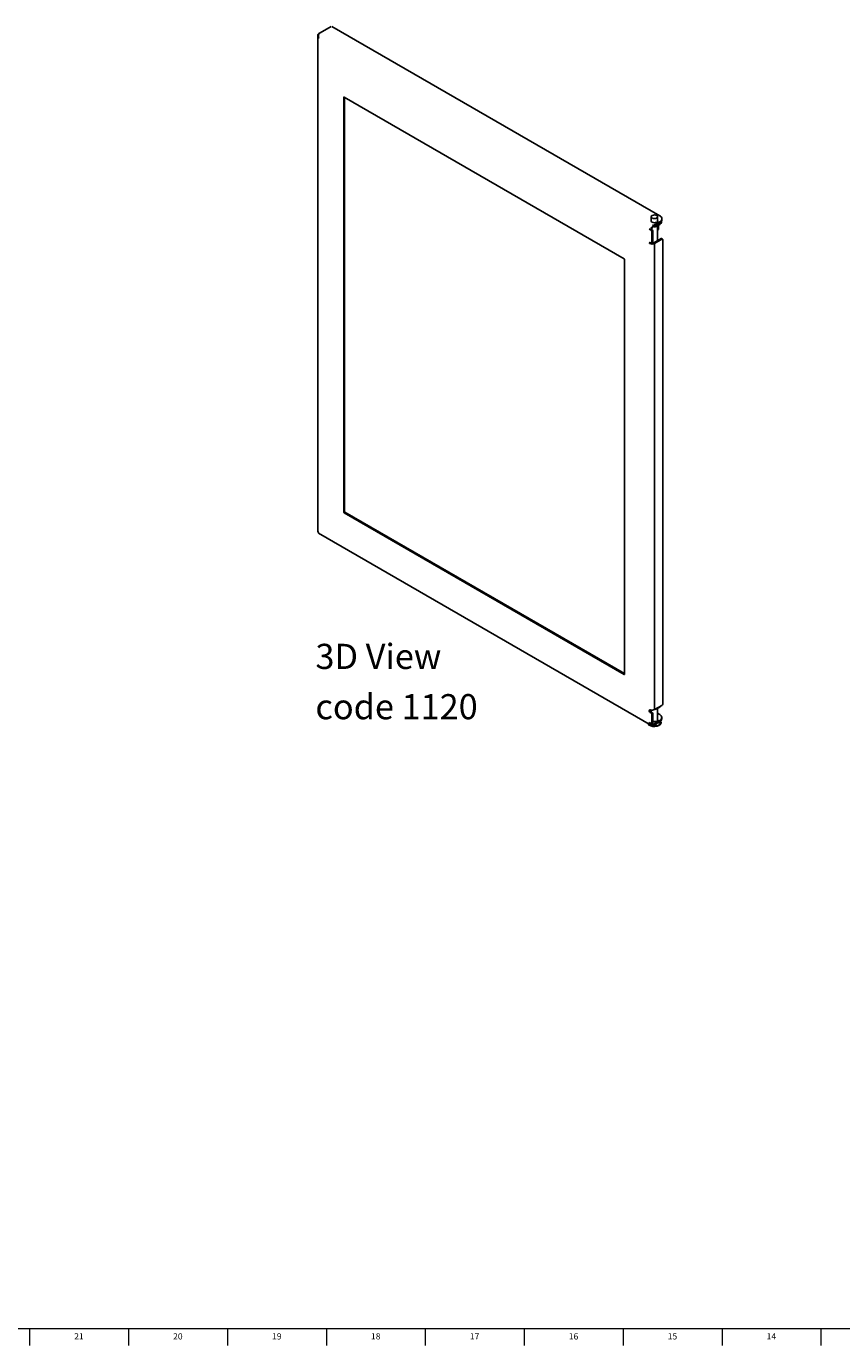
# Model space of a CAD drawing. Units: inches. Extents: x 0.2 to 89.8, y 0.2 to 44.8.
# Drawn here: x 48.9 to 65.1, y 0.2 to 26.4 of the extents above; entities that cross this region are included whole.
import ezdxf

# ---------------------------------------------------------------- set-up
doc = ezdxf.new("R2010")
doc.units = ezdxf.units.IN
doc.header["$MEASUREMENT"] = 0
doc.linetypes.add('SLD-Solid', pattern=[0])
doc.layers.add('NOTES', color=1, linetype='SLD-Solid')
doc.layers.add('TITLE', color=8, linetype='SLD-Solid')
doc.styles.add('SLDTEXTSTYLE0', font='GOTHIC.TTF', dxfattribs={"width": 0.913})

# ---------------------------------------------------------------- blocks, each defined once
blk = doc.blocks.new('SW_NOTE_0_2')
at = {"layer": 'NOTES', "color": 0, "char_height": 0.5, "attachment_point": 1, "style": 'SLDTEXTSTYLE0'}
for s, insert in [('3D View', (0, 0.639)), ('code 1120', (0, -0.361))]:
    blk.add_mtext(s, dxfattribs=dict(at, insert=insert))

msp = doc.modelspace()

# ---------------------------------------------------------------- linework, layer by layer
at = {"color": 7, "linetype": 'SLD-Solid', "lineweight": 25}
for p, q in [((54.6933188, 26.2622636), (54.7159793, 26.2753452)), ((54.7159965, 26.2753594), (54.9387351, 26.4039437)), ((61.476001, 22.6382245), (54.9528772, 26.4039437)), ((54.6713518, 26.2232816), (54.6713518, 16.3510394)), ((55.1882935, 24.9942902), (55.1882935, 16.7431453)), ((55.1953646, 24.9983735), (60.7673661, 21.7817256)), ((55.2059712, 24.9922505), (55.2059712, 16.7533504)), ((61.307435, 22.6178276), (61.307435, 22.5239308)), ((61.432435, 22.5239308), (61.432435, 22.6178276)), ((61.519935, 22.5565804), (61.519935, 22.5769939)), ((61.2698925, 22.3721077), (61.2694119, 22.3696821)), ((61.3040753, 22.3496713), (61.2694119, 22.3696821)), ((61.2992738, 22.3551463), (61.2698925, 22.3721077)), ((61.2992738, 22.3551463), (61.316935, 22.3644599)), ((61.3063473, 22.5259667), (61.307435, 22.5280027)), ((61.321753, 22.3598764), (61.3153036, 22.3635995)), ((61.3182175, 22.0972143), (61.3182175, 22.3251764)), ((61.3381152, 22.4524917), (61.3357347, 22.4515089)), ((61.3357347, 22.4515089), (61.3502538, 22.4431272)), ((61.3358951, 22.1074194), (61.3358951, 22.3353815)), ((61.3381152, 22.4524917), (61.3398674, 22.4535032)), ((61.3398674, 22.4535032), (61.3540096, 22.4453391)), ((61.3398674, 22.4491232), (61.3398674, 22.4535032)), ((61.3502538, 22.4431272), (61.3509216, 22.4231138)), ((61.3507993, 22.4267788), (61.3540096, 22.4249256)), ((61.3540096, 22.4453391), (61.476001, 22.5157633)), ((61.3540096, 22.4249256), (61.476001, 22.4953498)), ((61.3540096, 22.4249256), (61.3540096, 22.4453391)), ((61.4144827, 22.4512062), (61.4800704, 22.4890691)), ((61.4144827, 22.4267099), (61.4800704, 22.4645729)), ((61.432435, 22.5280027), (61.4335227, 22.5259667)), ((61.432435, 22.1411406), (61.432435, 22.4370736)), ((61.449838, 22.3613502), (61.432435, 22.3513036)), ((61.449838, 22.3613502), (61.449838, 22.4471202)), ((61.5093597, 22.5053933), (61.5093597, 22.5246425)), ((61.2694119, 22.0992598), (61.2694119, 22.0976483)), ((61.2778971, 22.1041599), (61.3040753, 22.0890475)), ((61.3140745, 22.0880574), (61.3317522, 22.0982625)), ((61.3578002, 22.0980549), (61.5031043, 22.1819372)), ((61.3754779, 22.0878498), (61.520782, 22.1717321)), ((61.3754779, 12.8161546), (61.3754779, 22.0878498)), ((61.520782, 22.1717321), (61.5031043, 22.1819372)), ((61.5307812, 22.1727222), (61.5131035, 22.1829273)), ((61.5349241, 22.1635653), (61.5349241, 12.9245317)), ((60.7744371, 21.7694781), (60.7744371, 13.5183332)), ((55.1882935, 16.7431453), (55.2059712, 16.7533504)), ((55.2130423, 16.7411029), (55.1953646, 16.7308978)), ((60.7673661, 13.5142498), (55.1953646, 16.7308978)), ((60.7744371, 13.530578), (55.2130423, 16.7411029)), ((54.6856408, 16.3261393), (61.3140844, 12.4996203)), ((61.3754779, 12.8161546), (61.520782, 12.9000368)), ((61.4144827, 12.8282727), (61.4800704, 12.8661357)), ((61.2694119, 12.7850244), (61.2694119, 12.7998237)), ((61.3040753, 12.7486828), (61.283554, 12.7605295)), ((61.2870895, 12.7952295), (61.2870895, 12.8085859)), ((61.321753, 12.7588879), (61.3012317, 12.7707346)), ((61.307435, 12.8043492), (61.307435, 12.7671535)), ((61.3182175, 12.5439611), (61.3182175, 12.7241879)), ((61.3358951, 12.5541662), (61.3358951, 12.734393)), ((61.475325, 12.5951826), (61.3529361, 12.524529)), ((61.432435, 12.6029599), (61.432435, 12.8386363)), ((61.432435, 12.7424038), (61.475325, 12.7176439)), ((61.432435, 12.6070318), (61.4335227, 12.6049959)), ((61.4328462, 12.6036832), (61.432435, 12.6038693)), ((61.519259, 12.6359997), (61.519259, 12.6564133)), ((61.2694119, 12.5558051), (61.3040753, 12.5357943)), ((61.2694119, 12.5507788), (61.2694119, 12.5558051)), ((61.2694119, 12.5507788), (61.2699124, 12.5478066)), ((61.2699124, 12.5478066), (61.2763031, 12.5518269)), ((61.2699124, 12.5478066), (61.2986016, 12.5312447)), ((61.2986016, 12.5312447), (61.3050227, 12.5352841)), ((61.3140745, 12.5348042), (61.3317522, 12.5450093)), ((61.3369804, 12.5311668), (61.3381152, 12.5315208)), ((61.3506963, 12.5232488), (61.3369804, 12.5311668)), ((61.3381152, 12.5315208), (61.3394699, 12.5323029)), ((61.3529361, 12.524529), (61.3394699, 12.5323029)), ((61.3394699, 12.5323029), (61.3394699, 12.5297297)), ((61.3502538, 12.5025862), (61.3506963, 12.5232488)), ((61.3529361, 12.5041155), (61.3503189, 12.5056263)), ((61.475325, 12.5747691), (61.3529361, 12.5041155)), ((61.3529361, 12.524529), (61.3529361, 12.5041155)), ((61.3861972, 12.5233167), (61.3962778, 12.5088432)), ((61.3962778, 12.5088432), (61.4143533, 12.5130387)), ((61.4143533, 12.5130387), (61.4017854, 12.5310835)), ((61.4341934, 12.5510243), (61.4630414, 12.5486553)), ((61.4657852, 12.5597899), (61.4514208, 12.5609695)), ((61.4630414, 12.5486553), (61.4657852, 12.5597899)), ((61.502435, 12.5539621), (61.502435, 12.5621275))]:
    msp.add_line(p, q, dxfattribs=at)
at = {"color": 8, "linetype": 'SLD-Solid', "lineweight": 25}
for p, q in [((55.1953658, 24.9983729), (55.1882935, 24.9942902)), ((60.7673661, 13.5142498), (60.7744371, 13.5183319))]:
    msp.add_line(p, q, dxfattribs=at)
at = {"color": 7, "linetype": 'SLD-Solid', "lineweight": 25, "flags": 128}
for points in [[(61.3226824, 22.594212), (61.3106246, 22.6064486), (61.3075962, 22.6204176), (61.3140584, 22.6339922), (61.3290272, 22.6451059), (61.3502239, 22.6520667), (61.3744215, 22.653815), (61.397936, 22.6500844), (61.4171876, 22.6414431), (61.4292454, 22.6292065), (61.4322737, 22.6152376), (61.4258116, 22.6016629), (61.4108427, 22.5905492), (61.389646, 22.5835884), (61.3654485, 22.5818402), (61.341934, 22.5855707), (61.3226824, 22.594212)], [(61.3232659, 22.509232), (61.3089589, 22.5215929), (61.303935, 22.5361735), (61.307435, 22.5484162)], [(61.432435, 22.5484162), (61.435935, 22.5361735), (61.430911, 22.5215929), (61.416604, 22.509232), (61.3951921, 22.5009728), (61.369935, 22.4980725), (61.3446779, 22.5009728), (61.3232659, 22.509232)], [(61.3358951, 12.5825601), (61.3446779, 12.5800019), (61.369935, 12.5771016), (61.3951921, 12.5800019), (61.416604, 12.5882612), (61.430911, 12.600622), (61.435935, 12.6152026), (61.432435, 12.6274453)], [(61.502435, 12.5539621), (61.5005503, 12.5411068), (61.4862427, 12.5173202), (61.4593313, 12.4975042), (61.4227325, 12.4838063), (61.3804122, 12.4777109), (61.3369566, 12.4798785), (61.2970746, 12.4900742), (61.2650882, 12.5071932), (61.2444636, 12.5293802), (61.2387795, 12.5430929)], [(61.4944417, 12.5882929), (61.5007038, 12.574452), (61.5005503, 12.5492722), (61.4862427, 12.5254856), (61.4593313, 12.5056696), (61.4227325, 12.4919718), (61.3804122, 12.4858764), (61.3369566, 12.4880439), (61.2970746, 12.4982396), (61.2650882, 12.5153586), (61.2444636, 12.5375456), (61.2426645, 12.5408502)], [(61.3169319, 12.5364537), (61.3171769, 12.5353077), (61.3192997, 12.5292881), (61.3225555, 12.5245069), (61.3268301, 12.5211319), (61.3319733, 12.5192816), (61.3378046, 12.5190209), (61.3441195, 12.520359), (61.3506963, 12.5232488)]]:
    msp.add_lwpolyline(points, dxfattribs=at)
at = {"color": 7, "linetype": 'SLD-Solid', "lineweight": 25}
for centre, radius, start, end in [((55.1926043, 24.9949894), 0.0043671, 50.79671476, 189.21403699), ((61.4527619, 22.5769939), 0.0654923, 290.7834208, 69.2165792), ((61.4155982, 22.3465034), 0.116645, 124.06955419, 175.75075736), ((61.2875131, 22.3237792), 0.0307361, 2.60547849, 57.39452166), ((61.3944845, 22.358698), 0.0777633, 124.06955419, 175.75075736), ((61.3051908, 22.3339843), 0.0307361, 2.60547849, 57.39452166), ((61.3788559, 22.4964203), 0.0782867, 249.09036101, 297.07017017), ((61.3812622, 22.5131152), 0.070259, 273.26808179, 298.21805264), ((61.4448664, 22.5640663), 0.0754409, 294.37465829, 354.30520075), ((61.4575997, 22.5369016), 0.0528477, 295.1630982, 345.7100202), ((61.459314, 22.510384), 0.0502939, 294.37465829, 354.30520075), ((61.2745848, 22.1000989), 0.0052405, 50.79671476, 189.21403699), ((61.3220735, 22.1922108), 0.1172316, 248.22258414, 297.10007915), ((61.309596, 22.0958157), 0.0087342, 230.79671476, 9.21403699), ((61.3231138, 22.1642955), 0.0747728, 265.34135502, 297.63844014), ((61.3263814, 22.1062081), 0.0095905, 304.05635088, 7.25582951), ((61.5089627, 22.1737595), 0.0100595, 65.69288095, 125.61757748), ((61.5263027, 22.1649639), 0.0087342, 350.78596301, 129.20328524), ((60.759085, 21.7687795), 0.015368, 2.60547849, 57.39452166), ((55.2036457, 16.7438439), 0.015368, 182.60547849, 237.39452166), ((55.2213234, 16.754049), 0.015368, 182.60547849, 237.39452166), ((60.7701264, 13.5176339), 0.0043671, 230.79671476, 9.21403699), ((61.4521383, 12.920034), 0.0607061, 297.39486255, 331.71860805), ((61.5042198, 12.925929), 0.0307361, 302.60547834, 357.39452151), ((61.3001162, 12.7864216), 0.0307361, 182.60547849, 237.39452166), ((61.3219931, 12.9208413), 0.1175582, 251.90197675, 297.06263838), ((61.3177939, 12.7966267), 0.0307361, 182.60547849, 237.39452166), ((61.2875131, 12.7227907), 0.0307361, 2.60547849, 57.39452166), ((61.3051908, 12.7329958), 0.0307361, 2.60547849, 57.39452166), ((61.3808673, 12.891188), 0.0713325, 270.83090295, 298.115386), ((61.452086, 12.6564133), 0.0654923, 290.7834208, 69.2165792), ((61.4441905, 12.6434857), 0.0754409, 294.37465829, 354.30520075), ((61.3306069, 12.5280524), 0.0321641, 174.30409521, 307.64972056), ((61.309596, 12.5425625), 0.0087342, 230.79671476, 9.21403699), ((61.3263814, 12.5529549), 0.0095905, 304.05635082, 7.25582957)]:
    msp.add_arc(centre, radius, start, end, dxfattribs=at)
for points, knots in [([(54.6933188, 26.2622636), (54.6882865, 26.2586474), (54.6782393, 26.2514275), (54.6712776, 26.2347297), (54.6709853, 26.2132594), (54.6780827, 26.1888848), (54.6884625, 26.1732804), (54.6933188, 26.1659798)], [0, 0, 0, 0, 0.1837336674, 0.3668343702, 0.5495902623, 0.7892727535, 1, 1, 1, 1]), ([(54.6933188, 26.1659798), (54.6895609, 26.1770274), (54.6830708, 26.1961074), (54.6828649, 26.2214482), (54.6871609, 26.2392666), (54.6937925, 26.253132), (54.703529, 26.2662162), (54.7117134, 26.2722184), (54.7159965, 26.2753594)], [0, 0, 0, 0, 0.2743994431, 0.4739069197, 0.5873664154, 0.7120992796, 0.8493377642, 1, 1, 1, 1]), ([(61.2785804, 22.0833458), (61.2774998, 22.0839164), (61.2753382, 22.0850579), (61.2726065, 22.0880773), (61.2706121, 22.091608), (61.2695649, 22.0949655), (61.2694561, 22.0968723), (61.2694119, 22.0976483)], [0, 0, 0, 0, 0.21391937991, 0.42791695717, 0.64049847915, 0.85369018603, 1, 1, 1, 1]), ([(54.6933188, 16.3470765), (54.6873457, 16.3464205), (54.676757, 16.3452576), (54.6704519, 16.3468487), (54.6718251, 16.3504407), (54.672037, 16.3509949)], [0, 0, 0, 0, 0.5225438377, 0.9263277137, 1, 1, 1, 1]), ([(54.6857894, 16.3263966), (54.6851801, 16.3266982), (54.6823975, 16.3280757), (54.6832288, 16.333758), (54.689616, 16.3421889), (54.6933188, 16.3470765)], [0, 0, 0, 0, 0.105417759, 0.4813819333, 1, 1, 1, 1]), ([(61.2694119, 12.7998237), (61.2695669, 12.8015678), (61.2698769, 12.805056), (61.2723625, 12.8085683), (61.2762169, 12.8103549), (61.2808237, 12.8103979), (61.2840988, 12.8094833), (61.2854744, 12.8090991)], [0, 0, 0, 0, 0.21299669703, 0.42600996551, 0.63834824309, 0.8481059035, 1, 1, 1, 1])]:
    msp.add_open_spline(points, degree=3, knots=knots, dxfattribs=at)
at = {"layer": 'TITLE', "linetype": 'SLD-Solid', "lineweight": 18}
for p, q in [((89.5, 0.5), (0.5, 0.5)), ((48.9370079, 0.5), (48.9370079, 0.1653543)), ((50.9055118, 0.5), (50.9055118, 0.1653543)), ((52.8740157, 0.5), (52.8740157, 0.1653543)), ((54.8425197, 0.5), (54.8425197, 0.1653543)), ((56.8110236, 0.5), (56.8110236, 0.1653543)), ((58.7795276, 0.5), (58.7795276, 0.1653543)), ((60.7480315, 0.5), (60.7480315, 0.1653543)), ((62.7165354, 0.5), (62.7165354, 0.1653543)), ((64.6850394, 0.5), (64.6850394, 0.1653543))]:
    msp.add_line(p, q, dxfattribs=at)

# ---------------------------------------------------------------- block references
at = {"layer": 'NOTES'}
msp.add_blockref('SW_NOTE_0_2', (54.6246138, 13.4844996), dxfattribs=at)

# ---------------------------------------------------------------- texts
at = {"layer": 'TITLE', "char_height": 0.125, "attachment_point": 2, "style": 'SLDTEXTSTYLE0'}
for s, insert in [('21', (49.9187425, 0.4125551)), ('20', (51.8872464, 0.4125551)), ('19', (53.8557504, 0.4125551)), ('18', (55.8242543, 0.4125551)), ('17', (57.7927582, 0.4125551)), ('16', (59.7612622, 0.4125551)), ('15', (61.7297661, 0.4125551)), ('14', (63.69827, 0.4125551))]:
    msp.add_mtext(s, dxfattribs=dict(at, insert=insert))

doc.saveas('drawing.dxf')
